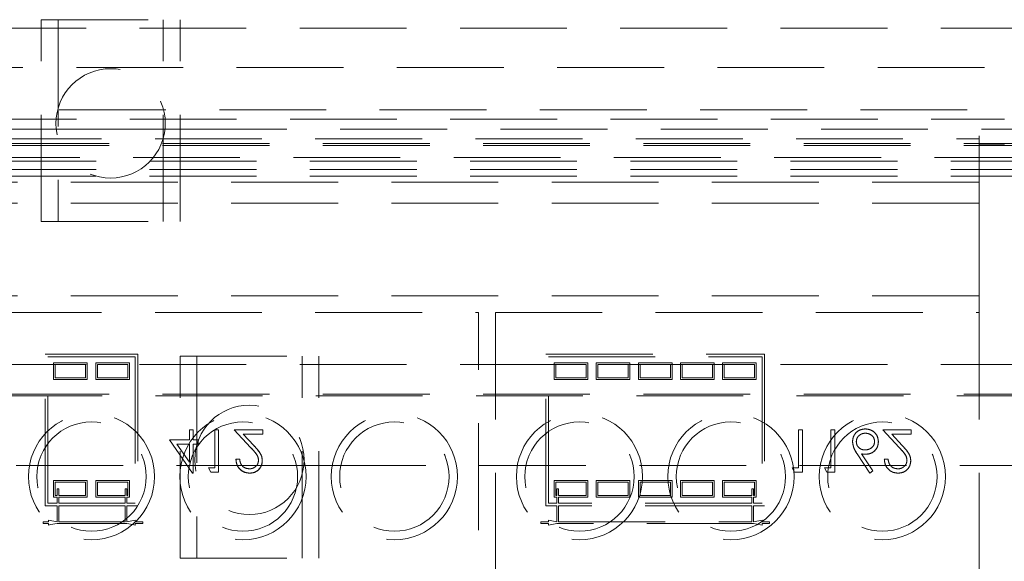
# Model space of a CAD drawing. Units: millimetres. Extents: x 11 to 205, y 5 to 292.
# Drawn here: x 56 to 68, y 121 to 128 of the extents above; entities that cross this region are included whole.
import ezdxf

# ---------------------------------------------------------------- set-up
doc = ezdxf.new("R2010")
doc.units = ezdxf.units.MM
doc.linetypes.add('HIDDEN', pattern=[1.905, 1.27, -0.635])

msp = doc.modelspace()

# ---------------------------------------------------------------- linework, layer by layer
at = {"color": 7, "linetype": 'HIDDEN', "lineweight": 18}
for p, q in [((56.14, 125.297), (56.14, 127.697)), ((56.14, 127.697), (57.79, 127.697)), ((56.34, 127.697), (56.34, 125.297)), ((57.59, 125.297), (57.59, 127.697)), ((57.79, 125.297), (57.79, 127.697)), ((49.688, 127.597), (73.188, 127.597)), ((48.938, 127.13), (72.911, 127.13)), ((50.638, 126.624), (72.238, 126.624)), ((55.288, 126.515), (67.588, 126.515)), ((49.688, 126.397), (56.14, 126.397)), ((56.14, 126.397), (56.34, 126.397)), ((56.34, 126.397), (57.59, 126.397)), ((57.59, 126.397), (57.79, 126.397)), ((57.79, 126.397), (73.188, 126.397)), ((55.588, 126.282), (67.288, 126.282)), ((67.288, 126.315), (67.288, 126.282)), ((67.288, 126.282), (67.288, 125.765)), ((72.188, 126.224), (50.688, 126.224)), ((72.188, 126.202), (50.688, 126.202)), ((67.288, 126.215), (67.588, 126.215)), ((71.838, 126.057), (51.038, 126.057)), ((73.938, 126.015), (48.938, 126.015)), ((73.938, 125.915), (48.938, 125.915)), ((73.938, 125.835), (48.938, 125.835)), ((67.288, 125.765), (55.588, 125.765)), ((67.288, 125.515), (67.288, 125.765)), ((67.288, 125.515), (55.588, 125.515)), ((67.288, 125.515), (67.288, 124.415)), ((56.14, 125.297), (57.79, 125.297)), ((67.288, 124.415), (55.588, 124.415)), ((67.288, 124.415), (67.288, 124.215)), ((55.588, 124.215), (61.338, 124.215)), ((61.338, 115.915), (61.338, 124.215)), ((61.538, 124.215), (61.538, 115.915)), ((61.538, 124.215), (67.288, 124.215)), ((67.288, 124.215), (67.288, 115.915)), ((56.188, 123.719), (57.288, 123.719)), ((56.188, 121.919), (56.188, 123.719)), ((57.288, 123.719), (57.288, 121.919)), ((62.138, 123.719), (64.738, 123.719)), ((62.138, 121.919), (62.138, 123.719)), ((64.738, 123.719), (64.738, 121.919)), ((49.688, 123.597), (73.188, 123.597)), ((56.218, 121.949), (56.218, 123.689)), ((56.218, 123.689), (57.258, 123.689)), ((56.288, 123.419), (56.288, 123.619)), ((56.288, 123.619), (56.688, 123.619)), ((56.308, 123.439), (56.308, 123.599)), ((56.308, 123.599), (56.668, 123.599)), ((56.668, 123.599), (56.668, 123.439)), ((56.688, 123.619), (56.688, 123.419)), ((56.788, 123.419), (56.788, 123.619)), ((56.788, 123.619), (57.188, 123.619)), ((56.808, 123.439), (56.808, 123.599)), ((56.808, 123.599), (57.168, 123.599)), ((57.168, 123.599), (57.168, 123.439)), ((57.188, 123.619), (57.188, 123.419)), ((57.258, 123.689), (57.258, 121.949)), ((57.79, 121.297), (57.79, 123.697)), ((57.79, 123.697), (59.44, 123.697)), ((57.99, 123.697), (57.99, 121.297)), ((59.24, 121.297), (59.24, 123.697)), ((59.44, 121.297), (59.44, 123.697)), ((62.168, 121.949), (62.168, 123.689)), ((62.168, 123.689), (64.708, 123.689)), ((62.238, 123.419), (62.238, 123.619)), ((62.238, 123.619), (62.638, 123.619)), ((62.258, 123.439), (62.258, 123.599)), ((62.258, 123.599), (62.618, 123.599)), ((62.618, 123.599), (62.618, 123.439)), ((62.638, 123.619), (62.638, 123.419)), ((62.738, 123.619), (63.138, 123.619)), ((62.738, 123.419), (62.738, 123.619)), ((62.758, 123.439), (62.758, 123.599)), ((62.758, 123.599), (63.118, 123.599)), ((63.118, 123.599), (63.118, 123.439)), ((63.138, 123.619), (63.138, 123.419)), ((63.238, 123.419), (63.238, 123.619)), ((63.238, 123.619), (63.638, 123.619)), ((63.258, 123.439), (63.258, 123.599)), ((63.258, 123.599), (63.618, 123.599)), ((63.618, 123.599), (63.618, 123.439)), ((63.638, 123.619), (63.638, 123.419)), ((63.738, 123.419), (63.738, 123.619)), ((63.738, 123.619), (64.138, 123.619)), ((63.758, 123.439), (63.758, 123.599)), ((63.758, 123.599), (64.118, 123.599)), ((64.118, 123.599), (64.118, 123.439)), ((64.138, 123.619), (64.138, 123.419)), ((64.238, 123.419), (64.238, 123.619)), ((64.238, 123.619), (64.638, 123.619)), ((64.258, 123.439), (64.258, 123.599)), ((64.258, 123.599), (64.618, 123.599)), ((64.618, 123.599), (64.618, 123.439)), ((64.638, 123.619), (64.638, 123.419)), ((64.708, 123.689), (64.708, 121.949)), ((56.688, 123.419), (56.288, 123.419)), ((56.668, 123.439), (56.308, 123.439)), ((57.188, 123.419), (56.788, 123.419)), ((57.168, 123.439), (56.808, 123.439)), ((62.638, 123.419), (62.238, 123.419)), ((62.618, 123.439), (62.258, 123.439)), ((63.138, 123.419), (62.738, 123.419)), ((63.118, 123.439), (62.758, 123.439)), ((63.638, 123.419), (63.238, 123.419)), ((63.618, 123.439), (63.258, 123.439)), ((64.138, 123.419), (63.738, 123.419)), ((64.118, 123.439), (63.758, 123.439)), ((64.638, 123.419), (64.238, 123.419)), ((64.618, 123.439), (64.258, 123.439)), ((72.188, 123.246), (50.688, 123.246)), ((72.104, 123.227), (50.764, 123.227)), ((72.104, 123.224), (50.764, 123.224)), ((57.903, 122.819), (57.903, 122.704)), ((57.948, 122.819), (57.903, 122.819)), ((57.948, 122.704), (57.948, 122.819)), ((58.204, 122.819), (58.204, 122.37)), ((58.249, 122.819), (58.204, 122.819)), ((58.249, 122.319), (58.249, 122.819)), ((58.435, 122.819), (58.629, 122.612)), ((58.775, 122.819), (58.435, 122.819)), ((58.542, 122.768), (58.775, 122.768)), ((58.667, 122.634), (58.542, 122.768)), ((58.775, 122.768), (58.775, 122.819)), ((65.142, 122.819), (65.142, 122.37)), ((65.187, 122.819), (65.142, 122.819)), ((65.187, 122.319), (65.187, 122.819)), ((65.527, 122.819), (65.527, 122.37)), ((65.572, 122.819), (65.527, 122.819)), ((65.572, 122.319), (65.572, 122.819)), ((66.142, 122.819), (66.336, 122.612)), ((66.482, 122.819), (66.142, 122.819)), ((66.374, 122.634), (66.249, 122.768)), ((66.249, 122.768), (66.482, 122.768)), ((66.482, 122.768), (66.482, 122.819)), ((57.903, 122.704), (57.666, 122.704)), ((57.666, 122.704), (57.939, 122.306)), ((57.903, 122.435), (57.754, 122.652)), ((57.754, 122.652), (57.903, 122.652)), ((57.903, 122.652), (57.903, 122.435)), ((58.005, 122.704), (57.948, 122.704)), ((57.948, 122.306), (57.948, 122.652)), ((57.948, 122.652), (58.005, 122.652)), ((58.005, 122.652), (58.005, 122.704)), ((65.839, 122.534), (65.988, 122.306)), ((66.023, 122.333), (65.891, 122.535)), ((58.499, 122.473), (58.454, 122.473)), ((66.206, 122.473), (66.161, 122.473)), ((53.938, 122.397), (57.79, 122.397)), ((57.79, 122.397), (57.99, 122.397)), ((57.939, 122.306), (57.948, 122.306)), ((57.99, 122.397), (59.24, 122.397)), ((58.127, 122.37), (58.157, 122.319)), ((58.204, 122.37), (58.127, 122.37)), ((58.157, 122.319), (58.249, 122.319)), ((59.24, 122.397), (59.44, 122.397)), ((59.44, 122.397), (73.188, 122.397)), ((65.142, 122.37), (65.065, 122.37)), ((65.065, 122.37), (65.095, 122.319)), ((65.095, 122.319), (65.187, 122.319)), ((65.45, 122.37), (65.479, 122.319)), ((65.527, 122.37), (65.45, 122.37)), ((65.479, 122.319), (65.572, 122.319)), ((65.988, 122.306), (66.023, 122.333)), ((56.288, 122.219), (56.688, 122.219)), ((56.288, 122.019), (56.288, 122.219)), ((56.308, 122.039), (56.308, 122.199)), ((56.308, 122.199), (56.668, 122.199)), ((56.668, 122.199), (56.668, 122.039)), ((56.688, 122.219), (56.688, 122.019)), ((56.788, 122.219), (57.188, 122.219)), ((56.788, 122.019), (56.788, 122.219)), ((56.808, 122.039), (56.808, 122.199)), ((56.808, 122.199), (57.168, 122.199)), ((57.168, 122.199), (57.168, 122.039)), ((57.188, 122.219), (57.188, 122.019)), ((62.238, 122.019), (62.238, 122.219)), ((62.238, 122.219), (62.638, 122.219)), ((62.258, 122.039), (62.258, 122.199)), ((62.258, 122.199), (62.618, 122.199)), ((62.618, 122.199), (62.618, 122.039)), ((62.638, 122.219), (62.638, 122.019)), ((62.738, 122.219), (63.138, 122.219)), ((62.738, 122.019), (62.738, 122.219)), ((62.758, 122.039), (62.758, 122.199)), ((62.758, 122.199), (63.118, 122.199)), ((63.118, 122.199), (63.118, 122.039)), ((63.138, 122.219), (63.138, 122.019)), ((63.238, 122.019), (63.238, 122.219)), ((63.238, 122.219), (63.287, 122.219)), ((63.258, 122.199), (63.286, 122.199)), ((63.258, 122.055), (63.258, 122.199)), ((63.286, 122.199), (63.591, 122.199)), ((63.287, 122.219), (63.59, 122.219)), ((63.59, 122.219), (63.638, 122.219)), ((63.591, 122.199), (63.618, 122.199)), ((63.618, 122.199), (63.618, 122.055)), ((63.638, 122.219), (63.638, 122.019)), ((63.738, 122.019), (63.738, 122.219)), ((63.738, 122.219), (64.138, 122.219)), ((63.758, 122.199), (64.118, 122.199)), ((63.758, 122.039), (63.758, 122.199)), ((64.118, 122.199), (64.118, 122.039)), ((64.138, 122.219), (64.138, 122.019)), ((64.238, 122.219), (64.638, 122.219)), ((64.238, 122.019), (64.238, 122.219)), ((64.258, 122.199), (64.618, 122.199)), ((64.258, 122.039), (64.258, 122.199)), ((64.618, 122.199), (64.618, 122.039)), ((64.638, 122.219), (64.638, 122.019)), ((56.328, 122.039), (56.328, 122.119)), ((56.328, 122.119), (56.348, 122.119)), ((56.348, 122.119), (56.348, 122.039)), ((57.138, 122.039), (57.138, 122.119)), ((57.138, 122.119), (57.158, 122.119)), ((57.158, 122.119), (57.158, 122.039)), ((62.268, 122.119), (62.288, 122.119)), ((62.268, 122.039), (62.268, 122.119)), ((62.288, 122.119), (62.288, 122.039)), ((64.588, 122.119), (64.588, 122.039)), ((64.588, 122.119), (64.608, 122.119)), ((64.608, 122.119), (64.608, 122.039)), ((56.328, 121.949), (56.218, 121.949)), ((56.328, 122.019), (56.288, 122.019)), ((56.328, 122.039), (56.308, 122.039)), ((56.328, 121.949), (56.328, 122.019)), ((56.668, 122.039), (56.348, 122.039)), ((56.688, 122.019), (56.348, 122.019)), ((56.348, 122.019), (56.348, 121.949)), ((57.138, 121.949), (56.348, 121.949)), ((57.138, 122.019), (56.788, 122.019)), ((57.138, 122.039), (56.808, 122.039)), ((57.138, 121.949), (57.138, 122.019)), ((57.168, 122.039), (57.158, 122.039)), ((57.188, 122.019), (57.158, 122.019)), ((57.158, 122.019), (57.158, 121.949)), ((57.258, 121.949), (57.158, 121.949)), ((62.268, 121.949), (62.168, 121.949)), ((62.268, 122.019), (62.238, 122.019)), ((62.268, 122.039), (62.258, 122.039)), ((62.268, 121.949), (62.268, 122.019)), ((62.618, 122.039), (62.288, 122.039)), ((62.638, 122.019), (62.288, 122.019)), ((62.288, 122.019), (62.288, 121.949)), ((64.588, 121.949), (62.288, 121.949)), ((63.138, 122.019), (62.738, 122.019)), ((63.118, 122.039), (62.758, 122.039)), ((63.247, 122.019), (63.238, 122.019)), ((63.63, 122.019), (63.247, 122.019)), ((63.258, 122.039), (63.258, 122.055)), ((63.618, 122.039), (63.258, 122.039)), ((63.618, 122.055), (63.618, 122.039)), ((63.638, 122.019), (63.63, 122.019)), ((64.138, 122.019), (63.738, 122.019)), ((64.118, 122.039), (63.758, 122.039)), ((64.588, 122.019), (64.238, 122.019)), ((64.588, 122.039), (64.258, 122.039)), ((64.588, 121.949), (64.588, 122.019)), ((64.618, 122.039), (64.608, 122.039)), ((64.638, 122.019), (64.608, 122.019)), ((64.608, 122.019), (64.608, 121.949)), ((64.708, 121.949), (64.608, 121.949)), ((56.328, 121.919), (56.188, 121.919)), ((56.328, 121.761), (56.328, 121.919)), ((56.348, 121.919), (56.348, 121.745)), ((57.138, 121.919), (56.348, 121.919)), ((57.138, 121.753), (57.138, 121.919)), ((57.158, 121.919), (57.158, 121.769)), ((57.288, 121.919), (57.158, 121.919)), ((62.268, 121.919), (62.138, 121.919)), ((62.268, 121.729), (62.268, 121.919)), ((64.588, 121.919), (62.288, 121.919)), ((62.288, 121.919), (62.288, 121.729)), ((64.588, 121.729), (64.588, 121.919)), ((64.738, 121.919), (64.608, 121.919)), ((64.608, 121.919), (64.608, 121.729)), ((56.165, 121.729), (56.214, 121.729)), ((56.165, 121.709), (56.165, 121.729)), ((56.214, 121.729), (56.228, 121.729)), ((56.228, 121.729), (56.228, 121.749)), ((56.228, 121.749), (56.328, 121.729)), ((56.328, 121.729), (56.328, 121.761)), ((56.348, 121.745), (56.348, 121.729)), ((56.348, 121.729), (56.371, 121.729)), ((56.371, 121.729), (57.106, 121.729)), ((57.106, 121.729), (57.138, 121.729)), ((57.138, 121.729), (57.138, 121.753)), ((57.158, 121.769), (57.158, 121.729)), ((57.158, 121.729), (57.258, 121.749)), ((57.258, 121.749), (57.258, 121.729)), ((57.258, 121.729), (57.263, 121.729)), ((57.263, 121.729), (57.348, 121.729)), ((57.348, 121.729), (57.348, 121.709)), ((62.078, 121.729), (62.168, 121.729)), ((62.078, 121.709), (62.078, 121.729)), ((62.168, 121.729), (62.168, 121.749)), ((62.168, 121.749), (62.268, 121.729)), ((62.288, 121.729), (64.588, 121.729)), ((64.608, 121.729), (64.708, 121.749)), ((64.708, 121.749), (64.708, 121.729)), ((64.708, 121.729), (64.798, 121.729)), ((64.798, 121.729), (64.798, 121.709)), ((56.228, 121.709), (56.165, 121.709)), ((56.228, 121.689), (56.228, 121.709)), ((56.252, 121.694), (56.228, 121.689)), ((56.328, 121.709), (56.252, 121.694)), ((56.402, 121.709), (56.328, 121.709)), ((57.074, 121.709), (56.402, 121.709)), ((57.158, 121.709), (57.074, 121.709)), ((57.226, 121.695), (57.158, 121.709)), ((57.258, 121.689), (57.226, 121.695)), ((57.348, 121.709), (57.258, 121.709)), ((57.258, 121.709), (57.258, 121.689)), ((62.168, 121.709), (62.078, 121.709)), ((62.168, 121.689), (62.168, 121.709)), ((62.268, 121.709), (62.168, 121.689)), ((64.608, 121.709), (62.268, 121.709)), ((64.708, 121.689), (64.608, 121.709)), ((64.798, 121.709), (64.708, 121.709)), ((64.708, 121.709), (64.708, 121.689)), ((57.79, 121.297), (59.44, 121.297))]:
    msp.add_line(p, q, dxfattribs=at)
for centre, radius in [((56.965, 126.464), 0.65), ((56.738, 122.265), 0.75), ((58.538, 122.265), 0.75), ((58.615, 122.464), 0.65), ((60.338, 122.265), 0.75), ((62.538, 122.265), 0.75), ((64.338, 122.265), 0.75), ((66.138, 122.265), 0.75), ((56.738, 122.265), 0.65), ((58.538, 122.265), 0.65), ((60.338, 122.265), 0.65), ((62.538, 122.265), 0.65), ((64.338, 122.265), 0.65), ((66.138, 122.265), 0.65)]:
    msp.add_circle(centre, radius, dxfattribs=at)
for points, knots in [([(65.935, 122.832), (65.912, 122.829), (65.868, 122.824), (65.817, 122.783), (65.788, 122.732), (65.785, 122.697), (65.783, 122.68)], [0, 0, 0, 0, 0.279681, 0.559104, 0.779556, 1, 1, 1, 1]), ([(65.828, 122.681), (65.83, 122.697), (65.835, 122.728), (65.866, 122.759), (65.901, 122.778), (65.925, 122.78), (65.937, 122.781)], [0, 0, 0, 0, 0.279002, 0.558787, 0.779259, 1, 1, 1, 1]), ([(66.091, 122.679), (66.088, 122.702), (66.083, 122.747), (66.04, 122.798), (65.988, 122.827), (65.953, 122.83), (65.935, 122.832)], [0, 0, 0, 0, 0.279679, 0.558963, 0.779483, 1, 1, 1, 1]), ([(65.935, 122.832), (65.957, 122.829), (66.003, 122.824), (66.056, 122.784), (66.086, 122.733), (66.089, 122.697), (66.091, 122.679)], [0, 0, 0, 0, 0.279779, 0.559339, 0.779561, 1, 1, 1, 1]), ([(65.937, 122.781), (65.952, 122.779), (65.983, 122.776), (66.019, 122.75), (66.042, 122.718), (66.045, 122.694), (66.046, 122.681)], [0, 0, 0, 0, 0.280029, 0.559903, 0.780006, 1, 1, 1, 1]), ([(66.046, 122.681), (66.044, 122.697), (66.04, 122.728), (66.008, 122.759), (65.973, 122.778), (65.949, 122.78), (65.937, 122.781)], [0, 0, 0, 0, 0.279037, 0.558804, 0.779294, 1, 1, 1, 1]), ([(65.783, 122.68), (65.788, 122.65), (65.797, 122.598), (65.826, 122.554), (65.839, 122.534)], [0, 0, 0, 0, 0.5582937, 1, 1, 1, 1]), ([(65.839, 122.534), (65.832, 122.546), (65.818, 122.568), (65.793, 122.614), (65.787, 122.654), (65.783, 122.68)], [0, 0, 0, 0, 0.251553, 0.503293, 1, 1, 1, 1]), ([(65.933, 122.582), (65.918, 122.583), (65.888, 122.586), (65.853, 122.612), (65.831, 122.646), (65.829, 122.67), (65.828, 122.681)], [0, 0, 0, 0, 0.280128, 0.55945, 0.779697, 1, 1, 1, 1]), ([(65.828, 122.681), (65.83, 122.666), (65.834, 122.636), (65.862, 122.603), (65.897, 122.584), (65.921, 122.583), (65.933, 122.582)], [0, 0, 0, 0, 0.279432, 0.559043, 0.779273, 1, 1, 1, 1]), ([(66.046, 122.681), (66.044, 122.666), (66.039, 122.634), (66.006, 122.603), (65.97, 122.585), (65.945, 122.583), (65.933, 122.582)], [0, 0, 0, 0, 0.278813, 0.558586, 0.779134, 1, 1, 1, 1]), ([(65.943, 122.531), (65.964, 122.533), (66.008, 122.538), (66.057, 122.578), (66.087, 122.627), (66.089, 122.662), (66.091, 122.679)], [0, 0, 0, 0, 0.279632, 0.55933, 0.779522, 1, 1, 1, 1]), ([(66.091, 122.679), (66.088, 122.657), (66.084, 122.613), (66.043, 122.564), (65.994, 122.535), (65.96, 122.532), (65.943, 122.531)], [0, 0, 0, 0, 0.2796559, 0.5592836, 0.7795417, 1, 1, 1, 1]), ([(58.629, 122.612), (58.653, 122.587), (58.686, 122.553), (58.719, 122.5), (58.722, 122.473), (58.723, 122.459)], [0, 0, 0, 0, 0.560765, 0.78053, 1, 1, 1, 1]), ([(58.723, 122.459), (58.721, 122.476), (58.715, 122.519), (58.671, 122.566), (58.641, 122.599), (58.629, 122.612)], [0, 0, 0, 0, 0.277929, 0.695282, 1, 1, 1, 1]), ([(58.768, 122.455), (58.766, 122.475), (58.762, 122.514), (58.722, 122.574), (58.688, 122.612), (58.667, 122.634)], [0, 0, 0, 0, 0.279275, 0.559135, 1, 1, 1, 1]), ([(58.667, 122.634), (58.694, 122.606), (58.732, 122.565), (58.765, 122.502), (58.767, 122.47), (58.768, 122.455)], [0, 0, 0, 0, 0.560401, 0.780195, 1, 1, 1, 1]), ([(65.891, 122.535), (65.9, 122.534), (65.918, 122.531), (65.935, 122.531), (65.943, 122.531)], [0, 0, 0, 0, 0.559898, 1, 1, 1, 1]), ([(66.336, 122.612), (66.36, 122.587), (66.394, 122.553), (66.427, 122.5), (66.429, 122.473), (66.431, 122.459)], [0, 0, 0, 0, 0.560762, 0.780529, 1, 1, 1, 1]), ([(66.431, 122.459), (66.428, 122.476), (66.422, 122.519), (66.379, 122.566), (66.349, 122.599), (66.336, 122.612)], [0, 0, 0, 0, 0.277928, 0.695282, 1, 1, 1, 1]), ([(66.476, 122.455), (66.474, 122.475), (66.469, 122.514), (66.429, 122.574), (66.395, 122.612), (66.374, 122.634)], [0, 0, 0, 0, 0.279274, 0.559134, 1, 1, 1, 1]), ([(66.374, 122.634), (66.402, 122.606), (66.439, 122.565), (66.472, 122.502), (66.474, 122.47), (66.476, 122.455)], [0, 0, 0, 0, 0.560398, 0.780195, 1, 1, 1, 1]), ([(58.454, 122.473), (58.457, 122.449), (58.463, 122.4), (58.506, 122.345), (58.56, 122.311), (58.598, 122.308), (58.617, 122.306)], [0, 0, 0, 0, 0.280052, 0.559559, 0.77967, 1, 1, 1, 1]), ([(58.617, 122.306), (58.593, 122.309), (58.544, 122.315), (58.491, 122.36), (58.46, 122.416), (58.456, 122.454), (58.454, 122.473)], [0, 0, 0, 0, 0.279482, 0.558987, 0.77933, 1, 1, 1, 1]), ([(58.615, 122.358), (58.598, 122.359), (58.564, 122.363), (58.525, 122.394), (58.504, 122.433), (58.501, 122.46), (58.499, 122.473)], [0, 0, 0, 0, 0.279732, 0.558968, 0.779183, 1, 1, 1, 1]), ([(58.723, 122.459), (58.721, 122.443), (58.717, 122.413), (58.687, 122.38), (58.651, 122.36), (58.627, 122.358), (58.615, 122.358)], [0, 0, 0, 0, 0.27916, 0.558996, 0.779345, 1, 1, 1, 1]), ([(58.617, 122.306), (58.639, 122.308), (58.684, 122.312), (58.734, 122.353), (58.764, 122.403), (58.767, 122.437), (58.768, 122.455)], [0, 0, 0, 0, 0.279887, 0.559219, 0.779586, 1, 1, 1, 1]), ([(58.768, 122.455), (58.766, 122.433), (58.76, 122.388), (58.72, 122.339), (58.67, 122.31), (58.635, 122.307), (58.617, 122.306)], [0, 0, 0, 0, 0.279505, 0.559302, 0.779429, 1, 1, 1, 1]), ([(66.161, 122.473), (66.164, 122.449), (66.17, 122.4), (66.213, 122.345), (66.267, 122.311), (66.305, 122.308), (66.324, 122.306)], [0, 0, 0, 0, 0.280052, 0.559559, 0.77967, 1, 1, 1, 1]), ([(66.322, 122.358), (66.305, 122.359), (66.271, 122.363), (66.232, 122.394), (66.212, 122.433), (66.208, 122.46), (66.206, 122.473)], [0, 0, 0, 0, 0.279735, 0.55897, 0.779185, 1, 1, 1, 1]), ([(66.431, 122.459), (66.429, 122.443), (66.424, 122.413), (66.394, 122.38), (66.359, 122.36), (66.334, 122.358), (66.322, 122.358)], [0, 0, 0, 0, 0.279161, 0.558994, 0.779344, 1, 1, 1, 1]), ([(66.324, 122.306), (66.347, 122.308), (66.391, 122.312), (66.441, 122.353), (66.471, 122.403), (66.474, 122.437), (66.476, 122.455)], [0, 0, 0, 0, 0.2798819, 0.5592193, 0.7795869, 1, 1, 1, 1]), ([(66.476, 122.455), (66.473, 122.433), (66.467, 122.388), (66.427, 122.339), (66.377, 122.31), (66.342, 122.307), (66.324, 122.306)], [0, 0, 0, 0, 0.279507, 0.5593, 0.779428, 1, 1, 1, 1])]:
    msp.add_open_spline(points, degree=3, knots=knots, dxfattribs=at)

doc.saveas('drawing.dxf')
